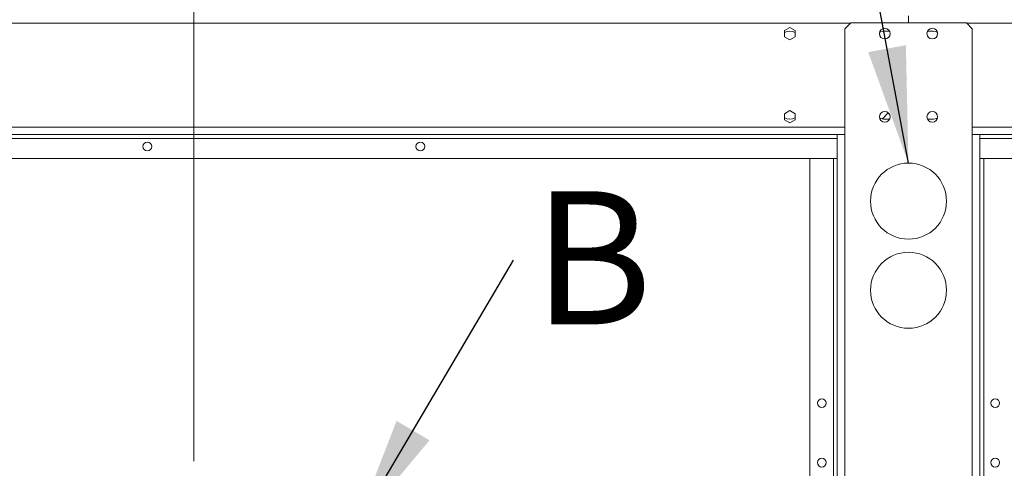
# Model space of a CAD drawing. Units: millimetres. Extents: x 2 to 411, y 2 to 295.
# Drawn here: x 163 to 193, y 209 to 223 of the extents above; entities that cross this region are included whole.
import ezdxf

# ---------------------------------------------------------------- set-up
doc = ezdxf.new("R2010")
doc.units = ezdxf.units.MM
doc.styles.add('SLDTEXTSTYLE0', font='TXT', dxfattribs={"width": 0.605})
doc.styles.add('SLDTEXTSTYLE1', font='TXT', dxfattribs={"width": 0.75})
doc.dimstyles.new('SLDDIMSTYLE1', dxfattribs={"dimtxt": 3.5, "dimasz": 3.5, "dimexe": 0, "dimexo": 0.0625, "dimgap": 0.875, "dimtad": 1, "dimdec": 0, "dimlfac": 28, "dimrnd": 1e-09, "dimzin": 12, "dimdsep": 46, "dimtxsty": 'SLDTEXTSTYLE1', "dimsah": 1, "dimcen": 0.09, "dimadec": 0, "dimazin": 3, "dimtfac": 1, "dimtofl": 0, "dimtmove": 0, "dimatfit": 3, "dimfxl": 0, "dimfrac": 2, "dimtolj": 1, "dimtzin": 12, "dimarcsym": 0})
doc.dimstyles.new('SLDDIMSTYLE3', dxfattribs={"dimtxt": 0, "dimasz": 3.5, "dimexe": 0, "dimexo": 0.0625, "dimgap": 0, "dimtad": 0, "dimtih": 1, "dimtoh": 1, "dimdec": 0, "dimrnd": 1e-09, "dimzin": 0, "dimdsep": 46, "dimtxsty": 'Standard', "dimsah": 1, "dimcen": 0.09, "dimadec": 0, "dimazin": 0, "dimtfac": 3.5, "dimtdec": 0, "dimtofl": 0, "dimtmove": 0, "dimatfit": 3, "dimfxl": 0, "dimfrac": 2, "dimtolj": 1, "dimtzin": 0, "dimarcsym": 0})

# ---------------------------------------------------------------- blocks, each defined once
blk = doc.blocks.new('_D_5')
at = {"color": 7, "linetype": 'Continuous', "lineweight": 0}
for p, q in [((151.907, 223.476), (151.907, 254.735)), ((206.791, 204.297), (206.791, 254.735)), ((206.791, 253.735), (151.907, 253.735))]:
    blk.add_line(p, q, dxfattribs=at)
for points in [[(151.907, 253.735), (155.407, 253.135), (155.407, 254.335)], [(206.791, 253.735), (203.291, 254.335), (203.291, 253.135)]]:
    blk.add_solid(points, dxfattribs=at)
at = {"color": 7, "linetype": 'Continuous', "lineweight": 0, "insert": (171.646, 258.247), "char_height": 3.5, "attachment_point": 1, "style": 'SLDTEXTSTYLE1'}
blk.add_mtext('1537', dxfattribs=at)
blk = doc.blocks.new('_D_8')
at = {"color": 7, "linetype": 'Continuous', "lineweight": 0}
for p, q in [((151.907, 223.476), (151.907, 232.293)), ((168.339, 209.303), (168.339, 232.293)), ((168.339, 231.293), (151.907, 231.293)), ((168.339, 231.293), (177.231, 231.293))]:
    blk.add_line(p, q, dxfattribs=at)
for points in [[(151.907, 231.293), (155.407, 230.693), (155.407, 231.893)], [(168.339, 231.293), (164.839, 231.893), (164.839, 230.693)]]:
    blk.add_solid(points, dxfattribs=at)
at = {"color": 7, "linetype": 'Continuous', "lineweight": 0, "insert": (166.232, 235.805), "char_height": 3.5, "attachment_point": 1, "style": 'SLDTEXTSTYLE1'}
blk.add_mtext('LGH', dxfattribs=at)
blk = doc.blocks.new('_D_15')
at = {"color": 7, "linetype": 'Continuous', "lineweight": 0}
for p, q in [((151.907, 223.476), (151.907, 279.66)), ((277.996, 243.887), (277.996, 279.66)), ((277.996, 278.66), (151.907, 278.66))]:
    blk.add_line(p, q, dxfattribs=at)
for points in [[(151.907, 278.66), (155.407, 278.06), (155.407, 279.26)], [(277.996, 278.66), (274.496, 279.26), (274.496, 278.06)]]:
    blk.add_solid(points, dxfattribs=at)
at = {"color": 7, "linetype": 'Continuous', "lineweight": 0, "insert": (204.298, 283.171), "char_height": 3.5, "attachment_point": 1, "style": 'SLDTEXTSTYLE1'}
blk.add_mtext('3530', dxfattribs=at)
blk = doc.blocks.new('SW_NOTE_10')
at = {"color": 0, "linetype": 'Continuous', "lineweight": 0, "insert": (0.592, 2.069), "char_height": 4, "attachment_point": 1, "style": 'SLDTEXTSTYLE0'}
blk.add_mtext('B', dxfattribs=at)

msp = doc.modelspace()

# ---------------------------------------------------------------- linework, layer by layer
at = {"color": 7, "linetype": 'Continuous', "lineweight": 15}
for p, q in [((189.8354, 222.6904), (189.8354, 222.4761)), ((156.1568, 222.4654), (188.0854, 222.4654)), ((188.0961, 222.4761), (187.9176, 222.2975)), ((188.0961, 222.4761), (191.5747, 222.4761)), ((191.7533, 222.2975), (191.5747, 222.4761)), ((191.5854, 222.4654), (261.0854, 222.4654)), ((186.264, 222.3402), (186.1033, 222.2474)), ((186.1033, 222.2474), (186.1033, 222.0618)), ((186.4247, 222.2474), (186.264, 222.3402)), ((186.4247, 222.0618), (186.4247, 222.2474)), ((187.9176, 222.2975), (187.9176, 219.1189)), ((189.2651, 222.2261), (189.1211, 222.2261)), ((190.5497, 222.2261), (190.4057, 222.2261)), ((191.7533, 222.2975), (191.7533, 219.1189)), ((186.1033, 222.0618), (186.264, 221.9691)), ((186.264, 221.9691), (186.4247, 222.0618)), ((186.264, 219.8402), (186.1033, 219.7474)), ((186.1033, 219.7474), (186.1033, 219.5618)), ((186.4247, 219.7474), (186.264, 219.8402)), ((186.4247, 219.5618), (186.4247, 219.7474)), ((186.1033, 219.5618), (186.264, 219.4691)), ((186.264, 219.4691), (186.4247, 219.5618)), ((189.1211, 219.5832), (189.2651, 219.5832)), ((190.4057, 219.5832), (190.5497, 219.5832)), ((156.3247, 219.3439), (187.9176, 219.3439)), ((191.7533, 219.3439), (260.9176, 219.3439)), ((156.5497, 219.1189), (187.6926, 219.1189)), ((156.5497, 219.0011), (187.6926, 219.0011)), ((187.9176, 219.1189), (187.6926, 219.1189)), ((187.6926, 219.1189), (187.6926, 189.2618)), ((187.9176, 219.1189), (187.9176, 189.2618)), ((191.7533, 219.1189), (191.7533, 189.2618)), ((191.9783, 219.1189), (191.7533, 219.1189)), ((191.9783, 219.1189), (191.9783, 189.2618)), ((191.9783, 219.1189), (260.6926, 219.1189)), ((191.9783, 219.0011), (260.6926, 219.0011)), ((156.5497, 218.4046), (187.6926, 218.4046)), ((186.8711, 189.2618), (186.8711, 218.4046)), ((187.5747, 218.4046), (187.5747, 189.2618)), ((191.9783, 218.4046), (260.6926, 218.4046)), ((192.0961, 189.2618), (192.0961, 218.4046))]:
    msp.add_line(p, q, dxfattribs=at)
at = {"color": 7, "linetype": 'Continuous', "lineweight": 15, "flags": 128}
msp.add_lwpolyline([(189.2307, 219.7769), (189.1773, 219.7233), (189.0885, 219.6341), (189.0458, 219.5912)], dxfattribs=at)
at = {"color": 7, "linetype": 'Continuous', "lineweight": 15}
for centre, radius in [((189.1211, 222.1546), 0.1607), ((190.5497, 222.1546), 0.1607), ((189.1211, 219.6546), 0.1607), ((190.5497, 219.6546), 0.1607), ((166.9426, 218.7618), 0.1339), ((175.1568, 218.7618), 0.1339), ((189.8354, 217.1189), 1.1429), ((189.8354, 214.4404), 1.1429), ((187.2283, 211.0475), 0.1339), ((192.4426, 211.0475), 0.1339), ((187.2283, 209.2618), 0.1339), ((192.4426, 209.2618), 0.1339)]:
    msp.add_circle(centre, radius, dxfattribs=at)
for centre, start, end in [((186.264, 221.8689), 63.25632, 116.74368), ((189.1211, 221.8689), 90, 116.74368), ((190.5497, 221.8689), 63.25632, 90), ((186.264, 219.9404), 243.25632, 296.74368), ((189.1211, 219.9404), 243.25632, 270), ((190.5497, 219.9404), 270, 296.74368)]:
    msp.add_arc(centre, 0.3571, start, end, dxfattribs=at)

# ---------------------------------------------------------------- block references
at = {"color": 7, "linetype": 'Continuous', "lineweight": 0}
msp.add_blockref('SW_NOTE_10', (177.9534, 215.3483), dxfattribs=at)

# ---------------------------------------------------------------- dimensions: what is measured, and where the dimension line sits
for base, p1, p2, picture, middle in [((151.90685, 278.65958), (277.99613, 242.88678), (151.90685, 222.47607), '_D_15', (209.46833, 278.65958)), ((151.9068, 253.7353), (206.7908, 203.2975), (151.9068, 222.4761), '_D_5', (176.8169, 253.7353)), ((151.9068, 231.2931), (168.3386, 208.3029), (151.9068, 222.4761), '_D_8', (170.9378, 231.2931))]:
    dim = msp.add_linear_dim(base=base, p1=p1, p2=p2, dimstyle='SLDDIMSTYLE1', dxfattribs=at)
    dim.commit()
    dim.dimension.update_dxf_attribs({"geometry": picture, "text_midpoint": middle, "dimtype": 160})

# ---------------------------------------------------------------- leaders
for points in [[(189.8326, 218.2618), (187.3359, 231.6411)], [(173.1579, 207.2082), (177.9534, 215.3483)]]:
    msp.add_leader(points, dimstyle='SLDDIMSTYLE3', dxfattribs=at)

doc.saveas('drawing.dxf')
